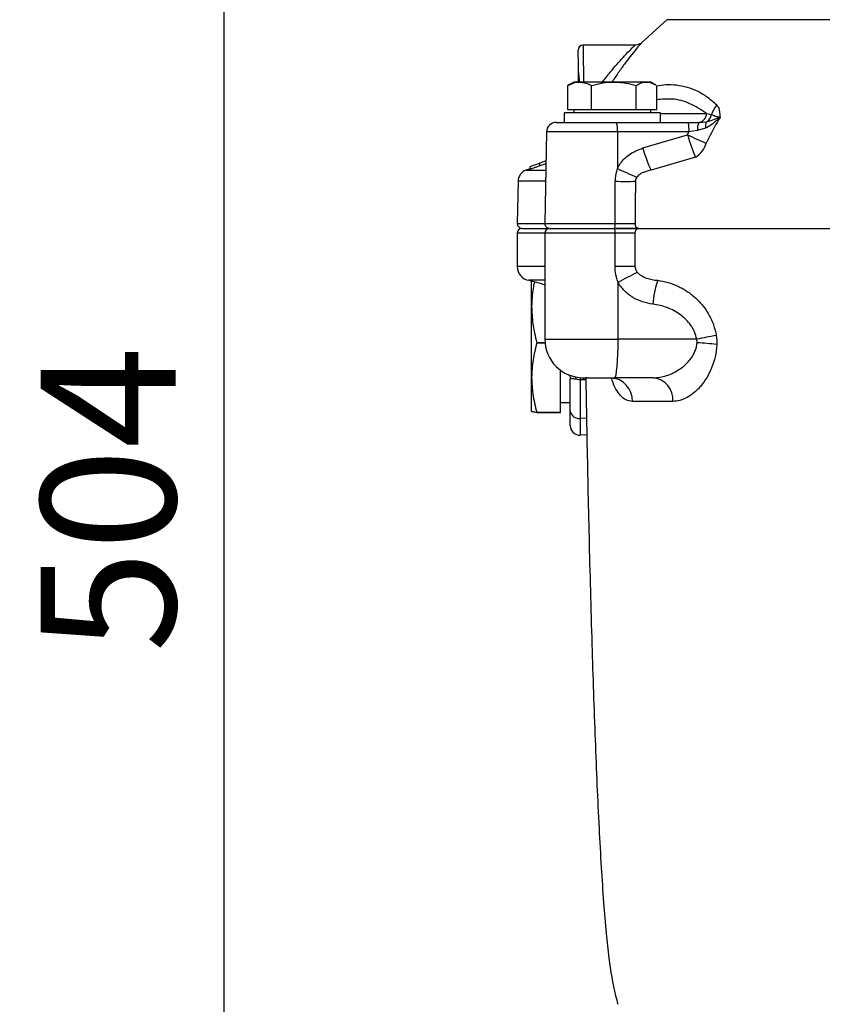
# Model space of a CAD drawing. Units: millimetres. Extents: x 376 to 12135, y -2247 to 7239.
# Drawn here: x 2577 to 2743, y 3846 to 4050 of the extents above; entities that cross this region are included whole.
import ezdxf

# ---------------------------------------------------------------- set-up
doc = ezdxf.new("R2010")
doc.units = ezdxf.units.MM
doc.header["$PDSIZE"] = -1
doc.layers.add('1', color=1, linetype='Continuous', lineweight=25)
doc.layers.add('Dim', color=7, linetype='Continuous')
doc.dimstyles.new('1$0', dxfattribs={"dimscale": 10, "dimtxt": 2.8, "dimasz": 2.8, "dimexe": 1.25, "dimexo": 0, "dimgap": 1, "dimtad": 1, "dimrnd": 0.01, "dimdsep": 46, "dimtxsty": 'Standard', "dimcen": 0, "dimclrd": 256, "dimclre": 6, "dimclrt": 7, "dimazin": 2, "dimtfac": 0.8, "dimtmove": 0, "dimatfit": 3, "dimfxl": 1, "dimtolj": 1, "dimarcsym": 0})

# ---------------------------------------------------------------- blocks, each defined once
blk = doc.blocks.new('*D279')
at = {"layer": 'Defpoints', "color": 0, "transparency": 16777216}
for p in [(2794.81, 4202.67), (2618.89, 3698.82), (2732.07, 3698.82)]:
    blk.add_point(p, dxfattribs=at)
at = {"layer": 'Dim', "color": 6, "lineweight": -2, "transparency": 16777216}
for p, q in [((2794.81, 4202.67), (2606.39, 4202.67)), ((2732.07, 3698.82), (2606.39, 3698.82))]:
    blk.add_line(p, q, dxfattribs=at)
at = {"layer": 'Dim', "lineweight": -2, "transparency": 16777216}
blk.add_line((2618.89, 4174.67), (2618.89, 3726.82), dxfattribs=at)
at = {"layer": 'Dim', "transparency": 16777216}
for points in [[(2614.22, 4174.67), (2623.55, 4174.67), (2618.89, 4202.67)], [(2614.22, 3726.82), (2623.55, 3726.82), (2618.89, 3698.82)]]:
    blk.add_solid(points, dxfattribs=at)
at = {"layer": 'Dim', "color": 7, "transparency": 16777216, "insert": (2594.89, 3950.74), "char_height": 28, "attachment_point": 5, "rotation": 90}
blk.add_mtext('\\A1;504', dxfattribs=at)
blk = doc.blocks.new('*D280')
at = {"layer": 'Defpoints', "color": 0, "transparency": 16777216}
for p in [(2909.81, 3999.09), (2687.31, 3801.56), (2909.81, 3600.19)]:
    blk.add_point(p, dxfattribs=at)
at = {"layer": 'Dim', "color": 6, "lineweight": -2, "transparency": 16777216}
for p, q in [((2909.81, 3999.09), (2909.81, 3587.69)), ((2687.31, 3801.56), (2687.31, 3587.69))]:
    blk.add_line(p, q, dxfattribs=at)
at = {"layer": 'Dim', "lineweight": -2, "transparency": 16777216}
blk.add_line((2715.31, 3600.19), (2881.81, 3600.19), dxfattribs=at)
at = {"layer": 'Dim', "transparency": 16777216}
for points in [[(2715.31, 3604.86), (2715.31, 3595.52), (2687.31, 3600.19)], [(2881.81, 3604.86), (2881.81, 3595.52), (2909.81, 3600.19)]]:
    blk.add_solid(points, dxfattribs=at)
at = {"layer": 'Dim', "color": 7, "transparency": 16777216, "insert": (2828.26, 3624.19), "char_height": 28, "attachment_point": 5}
blk.add_mtext('\\A1;222.5', dxfattribs=at)

msp = doc.modelspace()

# ---------------------------------------------------------------- linework, layer by layer
at = {"layer": '1', "lineweight": 30}
for p, q in [((2710.902, 4050.357), (2705.593, 4045.526)), ((2794.812, 4050.357), (2710.902, 4050.357)), ((2704.176, 4045.068), (2693.479, 4045.068)), ((2692.518, 4037.418), (2692.518, 4039.377)), ((2690.523, 4036.806), (2690.32, 4036.704)), ((2690.32, 4031.618), (2690.32, 4036.704)), ((2691.55, 4037.418), (2690.515, 4036.821)), ((2692.796, 4037.418), (2691.55, 4037.418)), ((2699.887, 4037.418), (2692.796, 4037.418)), ((2695.272, 4031.618), (2695.272, 4036.704)), ((2706.64, 4037.418), (2699.887, 4037.418)), ((2704.502, 4031.618), (2704.502, 4036.704)), ((2707.55, 4037.418), (2706.64, 4037.418)), ((2708.584, 4036.821), (2707.55, 4037.418)), ((2708.779, 4031.618), (2708.779, 4036.704)), ((2692.796, 4031.618), (2690.32, 4031.618)), ((2691.55, 4031.618), (2691.55, 4031.018)), ((2695.272, 4031.618), (2692.796, 4031.618)), ((2699.887, 4031.618), (2695.272, 4031.618)), ((2704.502, 4031.618), (2699.887, 4031.618)), ((2706.64, 4031.618), (2704.502, 4031.618)), ((2708.779, 4031.618), (2706.64, 4031.618)), ((2707.55, 4031.018), (2707.55, 4031.618)), ((2689.55, 4031.018), (2689.55, 4029.018)), ((2709.55, 4031.018), (2689.55, 4031.018)), ((2709.55, 4029.018), (2709.55, 4031.018)), ((2709.55, 4030.879), (2719.124, 4030.879)), ((2719.124, 4030.879), (2720.138, 4030.701)), ((2687.899, 4029.018), (2700.464, 4029.018)), ((2700.464, 4029.018), (2715.322, 4029.018)), ((2715.322, 4029.018), (2717.613, 4029.018)), ((2718.931, 4027.845), (2717.248, 4027.317)), ((2717.613, 4029.018), (2719.101, 4029.164)), ((2685.899, 4027.053), (2685.567, 4008.036)), ((2700.621, 4027.053), (2685.899, 4027.053)), ((2700.621, 4027.053), (2700.631, 4019.446)), ((2715.479, 4027.053), (2700.621, 4027.053)), ((2705.891, 4023.717), (2715.189, 4026.457)), ((2715.189, 4026.457), (2715.479, 4027.053)), ((2717.248, 4027.317), (2715.479, 4027.053)), ((2716.843, 4021.846), (2707.601, 4019.106)), ((2682.487, 4019.419), (2681.628, 4019.106)), ((2682.512, 4019.324), (2682.512, 4019.835)), ((2685.794, 4021.029), (2684.512, 4020.563)), ((2684.512, 4019.991), (2684.512, 4020.563)), ((2685.784, 4020.452), (2684.512, 4019.991)), ((2681.628, 4019.106), (2685.761, 4019.106)), ((2679.983, 4016.8), (2679.83, 4008.036)), ((2685.72, 4016.8), (2679.983, 4016.8)), ((2700.133, 4008.036), (2700.184, 4016.8)), ((2679.83, 4008.036), (2685.567, 4008.036)), ((2685.567, 4008.036), (2700.133, 4008.036)), ((2679.812, 4006.018), (2679.812, 3999.089)), ((2679.812, 4006.018), (2679.812, 3999.089)), ((2685.55, 4006.018), (2679.812, 4006.018)), ((2680.812, 4007.018), (2686.567, 4007.018)), ((2685.55, 4006.018), (2685.55, 3984.018)), ((2685.55, 4006.018), (2685.55, 3984.018)), ((2700.127, 4006.018), (2685.55, 4006.018)), ((2686.55, 4007.018), (2700.085, 4007.018)), ((2700.085, 4007.018), (2705.057, 4007.018)), ((2704.269, 4006.018), (2700.127, 4006.018)), ((2700.127, 3999.089), (2700.127, 4006.018)), ((2704.269, 4006.018), (2704.269, 3999.089)), ((2705.057, 4007.018), (2778.822, 4007.018)), ((2685.55, 3999.089), (2679.812, 3999.089)), ((2704.269, 3999.089), (2700.127, 3999.089)), ((2685.55, 3996.249), (2682.261, 3996.249)), ((2682.812, 3990.774), (2682.812, 3996.155)), ((2700.77, 3984.018), (2700.77, 3995.799)), ((2682.812, 3976.03), (2682.812, 3990.774)), ((2683.875, 3983.283), (2685.583, 3983.283)), ((2683.875, 3983.277), (2683.875, 3983.283)), ((2685.584, 3983.277), (2683.875, 3983.277)), ((2685.55, 3984.018), (2700.77, 3984.018)), ((2717.09, 3984.018), (2700.77, 3984.018)), ((2688.812, 3968.783), (2688.812, 3977.572)), ((2682.812, 3969.024), (2682.812, 3976.03)), ((2690.812, 3969.114), (2690.812, 3975.757)), ((2691.494, 3976.132), (2691.488, 3976.369)), ((2692.882, 3975.568), (2692.882, 3967.583)), ((2694.059, 3975.55), (2693.491, 3975.55)), ((2693.55, 3976.018), (2700.072, 3976.018)), ((2708.014, 3976.018), (2700.072, 3976.018)), ((2688.812, 3970.898), (2690.812, 3970.898)), ((2712.12, 3971.106), (2703.73, 3971.106)), ((2683.875, 3968.783), (2688.812, 3968.783)), ((2683.875, 3968.78), (2683.875, 3968.783)), ((2688.812, 3968.78), (2683.875, 3968.78)), ((2688.812, 3968.78), (2688.812, 3968.783)), ((2690.812, 3966.089), (2690.812, 3969.114)), ((2694.197, 3967.618), (2692.882, 3967.583)), ((2692.882, 3967.583), (2692.882, 3964.091)), ((2694.262, 3964.139), (2692.882, 3964.091))]:
    msp.add_line(p, q, dxfattribs=at)
at = {"layer": '1', "lineweight": 30, "flags": 128}
for points in [[(2692.595, 4037.418), (2692.589, 4037.787), (2692.56, 4039.411), (2692.535, 4040.856), (2692.514, 4042.074), (2692.497, 4043.025), (2692.486, 4043.678), (2692.48, 4044.009), (2692.479, 4044.051)], [(2693.479, 4045.068), (2693.48, 4045.023), (2693.486, 4044.658), (2693.497, 4043.94), (2693.514, 4042.894), (2693.535, 4041.554), (2693.56, 4039.964), (2693.589, 4038.179), (2693.601, 4037.418)], [(2684.512, 4020.563), (2684.165, 4020.436), (2683.828, 4020.314), (2683.512, 4020.199), (2683.227, 4020.095), (2682.98, 4020.005), (2682.78, 4019.932), (2682.633, 4019.878), (2682.543, 4019.846), (2682.512, 4019.835)], [(2704.352, 4016.8), (2704.311, 4011.912), (2704.278, 4008.036)], [(2682.261, 3996.249), (2684.604, 3995.685), (2685.55, 3995.327)], [(2682.261, 3996.249), (2684.604, 3995.685), (2685.55, 3995.327)], [(2700.072, 3976.018), (2700.208, 3976.172), (2700.339, 3976.627), (2700.46, 3977.367), (2700.565, 3978.362), (2700.652, 3979.574), (2700.717, 3980.957), (2700.756, 3982.458), (2700.77, 3984.018)], [(2700.072, 3976.018), (2700.208, 3976.172), (2700.339, 3976.627), (2700.46, 3977.367), (2700.565, 3978.362), (2700.652, 3979.574), (2700.717, 3980.957), (2700.756, 3982.458), (2700.77, 3984.018)]]:
    msp.add_lwpolyline(points, dxfattribs=at)
at = {"layer": '1', "lineweight": 30}
for centre, radius, start, end in [((2693.479, 4044.068), 1, 91.53916, 181), ((2726.808, 4028.203), 7.122, 141.29594, 159.46924), ((2717.265, 4030.873), 1.859, 274.03887, 0.19579), ((2718.181, 4030.903), 1.967, 297.88217, 354.12367), ((2687.899, 4027.018), 2, 90, 179), ((2694.278, 4027.536), 6.36, 355.64967, 13.47997), ((2709.137, 4027.536), 6.36, 355.64967, 13.47997), ((2719.709, 4027.678), 2.488, 147.41184, 188.34456), ((2720.735, 4028.282), 1.857, 151.64884, 193.61574), ((2739.462, 4032.563), 25.029, 194.11839, 205.35099), ((2746.61, 4090.533), 71.365, 243.87731, 247.25272), ((2729.634, 4029.899), 24.534, 194.59318, 206.09791), ((2714.625, 4025.782), 4.518, 299.40034, 346.3852), ((2729.985, 4081.223), 68.396, 244.585, 248.28142), ((2682.483, 4016.757), 2.5, 110, 179), ((2702.268, 4211.245), 194.456, 269.38599, 270.61401), ((2680.83, 4008.018), 1, 179, 270), ((2686.567, 4008.018), 1, 179, 270), ((2693.971, 4007.779), 6.167, 352.91621, 2.38813), ((2705.188, 4007.927), 0.917, 173.19757, 262.26462), ((2680.812, 4006.018), 1, 90, 180), ((2686.55, 4006.018), 1, 90, 180), ((2694.029, 4006.268), 6.103, 357.65722, 7.06396), ((2705.177, 4006.113), 0.913, 97.5984, 185.97351), ((2682.685, 3999.089), 2.872, 180, 261.50754), ((2739.447, 3926.642), 79.237, 115.95278, 119.21686), ((2726.305, 3990.178), 18.348, 160.67902, 176.4834), ((2760.814, 3763.485), 224.826, 100.16681, 101.21453), ((2693.55, 3984.018), 8, 180, 270), ((2715.023, 3939.361), 43.969, 81.85762, 87.20039), ((2691.447, 3975.711), 0.613, 358.61495, 54.9494), ((2693.587, 3975.557), 0.705, 137.56123, 179.1328), ((2694.704, 3975.609), 1.215, 160.28192, 182.78106), ((2698.962, 3971.255), 4.77, 358.21763, 87.05689), ((2707.53, 3971.442), 4.602, 355.81777, 83.9689), ((2692.622, 3969.397), 1.832, 188.86629, 278.14868), ((2692.812, 3966.089), 2, 180, 272)]:
    msp.add_arc(centre, radius, start, end, dxfattribs=at)
for points, knots in [([(2697.546, 4037.418), (2697.725, 4037.658), (2698.376, 4038.53), (2699.497, 4039.899), (2700.859, 4041.483), (2702.26, 4043.015), (2703.473, 4044.268), (2704.253, 4045.039), (2704.196, 4044.982), (2704.176, 4044.962)], [0, 0, 0, 0, 0.0587211, 0.2135894, 0.3657549, 0.5177661, 0.7190248, 0.9009751, 1, 1, 1, 1]), ([(2705.59, 4045.529), (2705.61, 4045.552), (2705.666, 4045.617), (2704.922, 4044.748), (2703.755, 4043.32), (2702.397, 4041.566), (2701.088, 4039.759), (2700.104, 4038.349), (2699.584, 4037.528), (2699.514, 4037.418)], [0, 0, 0, 0, 0.1069108, 0.301278, 0.511539, 0.6645179, 0.8219366, 0.9761098, 1, 1, 1, 1]), ([(2705.291, 4045.347), (2705.255, 4045.325), (2705.083, 4045.216), (2704.706, 4045.083), (2704.357, 4045.084), (2704.169, 4045.085)], [0, 0, 0, 0, 0.1086369, 0.5217077, 1, 1, 1, 1]), ([(2692.75, 4037.418), (2692.737, 4037.674), (2692.692, 4038.534), (2692.615, 4039.444), (2692.55, 4039.532), (2692.518, 4039.577)], [0, 0, 0, 0, 0.17159737, 0.57792408, 1, 1, 1, 1]), ([(2692.604, 4037.418), (2692.598, 4037.617), (2692.574, 4038.369), (2692.546, 4038.98), (2692.523, 4039.303), (2692.518, 4039.377)], [0, 0, 0, 0, 0.21652054, 0.82004199, 1, 1, 1, 1]), ([(2690.32, 4036.704), (2690.962, 4037.001), (2691.779, 4037.38), (2692.617, 4037.412), (2692.796, 4037.418)], [0, 0, 0, 0, 0.785623, 1, 1, 1, 1]), ([(2692.796, 4037.418), (2693.476, 4037.323), (2694.314, 4037.206), (2695.12, 4036.784), (2695.272, 4036.704)], [0, 0, 0, 0, 0.8113038, 1, 1, 1, 1]), ([(2695.272, 4036.704), (2696.022, 4036.904), (2697.534, 4037.307), (2699.098, 4037.381), (2699.887, 4037.418)], [0, 0, 0, 0, 0.4954575, 1, 1, 1, 1]), ([(2699.887, 4037.418), (2699.996, 4037.418), (2700.825, 4037.411), (2702.387, 4037.255), (2703.792, 4036.889), (2704.502, 4036.704)], [0, 0, 0, 0, 0.0700854, 0.5307841, 1, 1, 1, 1]), ([(2704.502, 4036.704), (2704.849, 4036.904), (2705.55, 4037.307), (2706.275, 4037.381), (2706.64, 4037.418)], [0, 0, 0, 0, 0.4954575, 1, 1, 1, 1]), ([(2706.64, 4037.418), (2706.691, 4037.418), (2707.075, 4037.411), (2707.73, 4037.276), (2708.314, 4036.951), (2708.576, 4036.806)], [0, 0, 0, 0, 0.0775445, 0.5872685, 1, 1, 1, 1]), ([(2708.779, 4036.637), (2709.407, 4036.737), (2710.797, 4036.96), (2712.901, 4036.857), (2715.081, 4036.426), (2717.207, 4035.604), (2719.286, 4034.41), (2720.595, 4033.241), (2721.25, 4032.657)], [0, 0, 0, 0, 0.1418348, 0.3141657, 0.4828391, 0.6514948, 0.8257695, 1, 1, 1, 1]), ([(2719.124, 4030.879), (2717.987, 4031.627), (2715.684, 4033.141), (2712.177, 4034.054), (2709.84, 4033.836), (2708.779, 4033.738)], [0, 0, 0, 0, 0.3477501, 0.7040153, 1, 1, 1, 1]), ([(2721.25, 4032.657), (2721.365, 4032.51), (2721.65, 4032.146), (2721.856, 4031.274), (2721.878, 4030.523), (2721.889, 4030.134)], [0, 0, 0, 0, 0.2467251, 0.6104804, 1, 1, 1, 1]), ([(2721.939, 4030.05), (2721.939, 4030.05), (2721.937, 4030.056), (2721.932, 4030.064), (2721.923, 4030.068), (2721.913, 4030.067), (2721.887, 4030.055), (2721.845, 4030.018), (2721.786, 4029.963), (2721.708, 4029.888), (2721.162, 4029.364), (2720.293, 4028.578), (2719.318, 4028.053), (2718.931, 4027.845)], [0, 0, 0, 0, 0.0002622, 0.0072857, 0.0104657, 0.0122204, 0.0175935, 0.0362606, 0.055648, 0.0819529, 0.12141, 0.6505579, 1, 1, 1, 1]), ([(2721.939, 4030.05), (2721.729, 4029.707), (2720.668, 4027.979), (2719.751, 4026.17), (2719.016, 4024.719)], [0, 0, 0, 0, 0.1983307, 1, 1, 1, 1]), ([(2719.101, 4029.164), (2719.424, 4029.245), (2720.284, 4029.461), (2721.085, 4029.806), (2721.669, 4030.027), (2721.761, 4030.061), (2721.835, 4030.086), (2721.889, 4030.102), (2721.918, 4030.104), (2721.925, 4030.105)], [0, 0, 0, 0, 0.32741123, 0.87084184, 0.91448984, 0.94434418, 0.96733721, 0.99262096, 1, 1, 1, 1]), ([(2720.138, 4030.701), (2720.38, 4030.575), (2720.865, 4030.32), (2721.547, 4030.196), (2721.889, 4030.134)], [0, 0, 0, 0, 0.4981765, 1, 1, 1, 1]), ([(2721.889, 4030.134), (2721.892, 4030.132), (2721.904, 4030.122), (2721.916, 4030.112), (2721.925, 4030.105)], [0, 0, 0, 0, 0.2398482, 1, 1, 1, 1]), ([(2721.925, 4030.105), (2721.929, 4030.1), (2721.939, 4030.089), (2721.94, 4030.067), (2721.94, 4030.054), (2721.939, 4030.05)], [0, 0, 0, 0, 0.3922351, 0.8140654, 1, 1, 1, 1]), ([(2700.631, 4019.446), (2700.831, 4019.819), (2701.441, 4020.952), (2703.152, 4022.626), (2704.925, 4023.332), (2705.891, 4023.717)], [0, 0, 0, 0, 0.1819906, 0.5540851, 1, 1, 1, 1]), ([(2684.512, 4019.991), (2684.278, 4019.907), (2683.809, 4019.739), (2683.186, 4019.525), (2682.737, 4019.379), (2682.535, 4019.321), (2682.518, 4019.324), (2682.512, 4019.324)], [0, 0, 0, 0, 0.23125773, 0.46287833, 0.68578712, 0.8951826, 1, 1, 1, 1]), ([(2700.184, 4016.8), (2700.189, 4016.993), (2700.209, 4017.891), (2700.445, 4018.762), (2700.631, 4019.446)], [0, 0, 0, 0, 0.2144254, 1, 1, 1, 1]), ([(2704.675, 4017.682), (2704.59, 4017.554), (2704.452, 4017.343), (2704.362, 4017.03), (2704.355, 4016.865), (2704.352, 4016.8)], [0, 0, 0, 0, 0.48778495, 0.80030429, 1, 1, 1, 1]), ([(2707.601, 4019.106), (2707.072, 4018.985), (2706.168, 4018.778), (2705.166, 4018.239), (2704.786, 4017.809), (2704.675, 4017.682)], [0, 0, 0, 0, 0.49996413, 0.85328486, 1, 1, 1, 1]), ([(2700.133, 4008.036), (2700.695, 4008.037), (2701.82, 4008.038), (2703.277, 4008.038), (2703.968, 4008.037), (2704.278, 4008.036)], [0, 0, 0, 0, 0.3556036, 0.7112043, 1, 1, 1, 1]), ([(2705.065, 4007.018), (2704.693, 4007.018), (2703.864, 4007.018), (2702.116, 4007.018), (2700.766, 4007.018), (2700.091, 4007.018)], [0, 0, 0, 0, 0.2887934, 0.6443971, 1, 1, 1, 1]), ([(2700.77, 3995.799), (2700.533, 3996.512), (2700.176, 3997.585), (2700.139, 3998.711), (2700.127, 3999.089)], [0, 0, 0, 0, 0.6640738, 1, 1, 1, 1]), ([(2700.77, 3995.799), (2700.533, 3996.512), (2700.176, 3997.585), (2700.139, 3998.711), (2700.127, 3999.089)], [0, 0, 0, 0, 0.6640738, 1, 1, 1, 1]), ([(2704.269, 3999.089), (2704.269, 3998.976), (2704.283, 3998.864), (2704.333, 3998.645), (2704.369, 3998.539), (2704.504, 3998.238), (2704.628, 3998.055), (2704.77, 3997.889)], [0, 0, 0, 0, 0.25, 0.25, 0.5, 0.5, 1, 1, 1, 1]), ([(2704.269, 3999.089), (2704.269, 3998.976), (2704.283, 3998.864), (2704.333, 3998.645), (2704.369, 3998.539), (2704.504, 3998.238), (2704.628, 3998.055), (2704.77, 3997.889)], [0, 0, 0, 0, 0.25, 0.25, 0.5, 0.5, 1, 1, 1, 1]), ([(2704.77, 3997.889), (2704.899, 3997.738), (2705.044, 3997.603), (2705.353, 3997.358), (2705.516, 3997.251), (2706.019, 3996.959), (2706.378, 3996.805), (2707.105, 3996.559), (2707.478, 3996.466), (2708.23, 3996.324), (2708.609, 3996.277), (2708.99, 3996.249)], [0, 0, 0, 0, 0.125, 0.125, 0.25, 0.25, 0.5, 0.5, 0.75, 0.75, 1, 1, 1, 1]), ([(2704.77, 3997.889), (2704.899, 3997.738), (2705.044, 3997.603), (2705.353, 3997.358), (2705.516, 3997.251), (2706.019, 3996.959), (2706.378, 3996.805), (2707.105, 3996.559), (2707.478, 3996.466), (2708.23, 3996.324), (2708.609, 3996.277), (2708.99, 3996.249)], [0, 0, 0, 0, 0.125, 0.125, 0.25, 0.25, 0.5, 0.5, 0.75, 0.75, 1, 1, 1, 1]), ([(2683.378, 3995.892), (2683.278, 3995.452), (2682.894, 3993.767), (2682.847, 3992.046), (2682.812, 3990.774)], [0, 0, 0, 0, 0.26123978, 1, 1, 1, 1]), ([(2707.991, 3991.303), (2707.258, 3991.393), (2706.541, 3991.551), (2705.139, 3992.016), (2704.469, 3992.317), (2703.523, 3992.881), (2703.216, 3993.089), (2702.632, 3993.54), (2702.356, 3993.782), (2701.837, 3994.3), (2701.593, 3994.579), (2701.146, 3995.169), (2700.946, 3995.477), (2700.77, 3995.799)], [0, 0, 0, 0, 0.25, 0.25, 0.5, 0.5, 0.625, 0.625, 0.75, 0.75, 0.875, 0.875, 1, 1, 1, 1]), ([(2707.991, 3991.303), (2707.258, 3991.393), (2706.541, 3991.551), (2705.139, 3992.016), (2704.469, 3992.317), (2703.523, 3992.881), (2703.216, 3993.089), (2702.632, 3993.54), (2702.356, 3993.782), (2701.837, 3994.3), (2701.593, 3994.579), (2701.146, 3995.169), (2700.946, 3995.477), (2700.77, 3995.799)], [0, 0, 0, 0, 0.25, 0.25, 0.5, 0.5, 0.625, 0.625, 0.75, 0.75, 0.875, 0.875, 1, 1, 1, 1]), ([(2708.99, 3996.249), (2710.453, 3996.041), (2711.846, 3995.63), (2713.503, 3994.864), (2713.83, 3994.698), (2714.476, 3994.339), (2714.795, 3994.145), (2715.723, 3993.532), (2716.306, 3993.079), (2717.399, 3992.083), (2717.911, 3991.539), (2718.851, 3990.357), (2719.269, 3989.733), (2719.816, 3988.747), (2719.986, 3988.41), (2720.297, 3987.718), (2720.439, 3987.362), (2720.817, 3986.28), (2721.006, 3985.541), (2721.129, 3984.781)], [0, 0, 0, 0, 0.25, 0.25, 0.3125, 0.3125, 0.375, 0.375, 0.5, 0.5, 0.625, 0.625, 0.75, 0.75, 0.8125, 0.8125, 0.875, 0.875, 1, 1, 1, 1]), ([(2708.99, 3996.249), (2710.453, 3996.041), (2711.846, 3995.63), (2713.503, 3994.864), (2713.83, 3994.698), (2714.476, 3994.339), (2714.795, 3994.145), (2715.723, 3993.532), (2716.306, 3993.079), (2717.399, 3992.083), (2717.911, 3991.539), (2718.851, 3990.357), (2719.269, 3989.733), (2719.816, 3988.747), (2719.986, 3988.41), (2720.297, 3987.718), (2720.439, 3987.362), (2720.817, 3986.28), (2721.006, 3985.541), (2721.129, 3984.781)], [0, 0, 0, 0, 0.25, 0.25, 0.3125, 0.3125, 0.375, 0.375, 0.5, 0.5, 0.625, 0.625, 0.75, 0.75, 0.8125, 0.8125, 0.875, 0.875, 1, 1, 1, 1]), ([(2682.812, 3990.774), (2682.858, 3989.607), (2682.958, 3987.083), (2683.554, 3984.612), (2683.875, 3983.283)], [0, 0, 0, 0, 0.4621258, 1, 1, 1, 1]), ([(2717.09, 3984.018), (2716.989, 3984.534), (2716.832, 3985.031), (2716.52, 3985.751), (2716.403, 3985.987), (2716.15, 3986.44), (2716.013, 3986.66), (2715.573, 3987.298), (2715.239, 3987.698), (2714.506, 3988.441), (2714.114, 3988.778), (2713.286, 3989.392), (2712.85, 3989.668), (2711.935, 3990.164), (2711.462, 3990.38), (2710.022, 3990.931), (2709.025, 3991.177), (2707.991, 3991.303)], [0, 0, 0, 0, 0.125, 0.125, 0.1875, 0.1875, 0.25, 0.25, 0.375, 0.375, 0.5, 0.5, 0.625, 0.625, 0.75, 0.75, 1, 1, 1, 1]), ([(2717.09, 3984.018), (2716.989, 3984.534), (2716.832, 3985.031), (2716.52, 3985.751), (2716.403, 3985.987), (2716.15, 3986.44), (2716.013, 3986.66), (2715.573, 3987.298), (2715.239, 3987.698), (2714.506, 3988.441), (2714.114, 3988.778), (2713.286, 3989.392), (2712.85, 3989.668), (2711.935, 3990.164), (2711.462, 3990.38), (2710.022, 3990.931), (2709.025, 3991.177), (2707.991, 3991.303)], [0, 0, 0, 0, 0.125, 0.125, 0.1875, 0.1875, 0.25, 0.25, 0.375, 0.375, 0.5, 0.5, 0.625, 0.625, 0.75, 0.75, 1, 1, 1, 1]), ([(2683.875, 3983.277), (2683.576, 3982.089), (2682.975, 3979.7), (2682.867, 3977.258), (2682.812, 3976.03)], [0, 0, 0, 0, 0.4969618, 1, 1, 1, 1]), ([(2708.014, 3976.018), (2708.474, 3976.018), (2708.936, 3976.057), (2709.864, 3976.205), (2710.333, 3976.316), (2711.259, 3976.607), (2711.718, 3976.787), (2712.624, 3977.219), (2713.074, 3977.473), (2713.943, 3978.053), (2714.362, 3978.38), (2714.96, 3978.937), (2715.155, 3979.134), (2715.527, 3979.549), (2715.704, 3979.766), (2716.037, 3980.224), (2716.194, 3980.464), (2716.483, 3980.971), (2716.615, 3981.238), (2716.841, 3981.789), (2716.936, 3982.073), (2717.086, 3982.662), (2717.141, 3982.968), (2717.171, 3983.278)], [0, 0, 0, 0, 0.125, 0.125, 0.25, 0.25, 0.375, 0.375, 0.5, 0.5, 0.625, 0.625, 0.6875, 0.6875, 0.75, 0.75, 0.8125, 0.8125, 0.875, 0.875, 0.9375, 0.9375, 1, 1, 1, 1]), ([(2708.014, 3976.018), (2708.474, 3976.018), (2708.936, 3976.057), (2709.864, 3976.205), (2710.333, 3976.316), (2711.259, 3976.607), (2711.718, 3976.787), (2712.624, 3977.219), (2713.074, 3977.473), (2713.943, 3978.053), (2714.362, 3978.38), (2714.96, 3978.937), (2715.155, 3979.134), (2715.527, 3979.549), (2715.704, 3979.766), (2716.037, 3980.224), (2716.194, 3980.464), (2716.483, 3980.971), (2716.615, 3981.238), (2716.841, 3981.789), (2716.936, 3982.073), (2717.086, 3982.662), (2717.141, 3982.968), (2717.171, 3983.278)], [0, 0, 0, 0, 0.125, 0.125, 0.25, 0.25, 0.375, 0.375, 0.5, 0.5, 0.625, 0.625, 0.6875, 0.6875, 0.75, 0.75, 0.8125, 0.8125, 0.875, 0.875, 0.9375, 0.9375, 1, 1, 1, 1]), ([(2721.251, 3982.887), (2721.2, 3982.025), (2721.079, 3981.191), (2720.714, 3979.577), (2720.466, 3978.79), (2719.879, 3977.331), (2719.538, 3976.65), (2718.776, 3975.383), (2718.365, 3974.813), (2717.711, 3974.041), (2717.487, 3973.797), (2717.027, 3973.339), (2716.792, 3973.124), (2716.082, 3972.532), (2715.597, 3972.201), (2714.612, 3971.661), (2714.107, 3971.454), (2713.109, 3971.177), (2712.613, 3971.106), (2712.12, 3971.106)], [0, 0, 0, 0, 0.125, 0.125, 0.25, 0.25, 0.375, 0.375, 0.5, 0.5, 0.5625, 0.5625, 0.625, 0.625, 0.75, 0.75, 0.875, 0.875, 1, 1, 1, 1]), ([(2721.251, 3982.887), (2721.2, 3982.025), (2721.079, 3981.191), (2720.714, 3979.577), (2720.466, 3978.79), (2719.879, 3977.331), (2719.538, 3976.65), (2718.776, 3975.383), (2718.365, 3974.813), (2717.711, 3974.041), (2717.487, 3973.797), (2717.027, 3973.339), (2716.792, 3973.124), (2716.082, 3972.532), (2715.597, 3972.201), (2714.612, 3971.661), (2714.107, 3971.454), (2713.109, 3971.177), (2712.613, 3971.106), (2712.12, 3971.106)], [0, 0, 0, 0, 0.125, 0.125, 0.25, 0.25, 0.375, 0.375, 0.5, 0.5, 0.5625, 0.5625, 0.625, 0.625, 0.75, 0.75, 0.875, 0.875, 1, 1, 1, 1]), ([(2690.472, 3976.709), (2690.467, 3976.714), (2690.45, 3976.728), (2690.621, 3976.538), (2690.809, 3976.159), (2690.786, 3975.855), (2690.778, 3975.754)], [0, 0, 0, 0, 0.1439565, 0.4665376, 0.8233641, 1, 1, 1, 1]), ([(2690.472, 3976.709), (2690.467, 3976.714), (2690.45, 3976.728), (2690.621, 3976.538), (2690.809, 3976.159), (2690.786, 3975.855), (2690.778, 3975.754)], [0, 0, 0, 0, 0.1439565, 0.4665376, 0.8233641, 1, 1, 1, 1]), ([(2682.812, 3976.03), (2682.858, 3974.902), (2682.958, 3972.46), (2683.554, 3970.069), (2683.875, 3968.783)], [0, 0, 0, 0, 0.4621258, 1, 1, 1, 1]), ([(2692.059, 3975.696), (2691.935, 3975.716), (2691.82, 3975.734), (2691.615, 3975.765), (2691.524, 3975.779), (2691.276, 3975.81), (2691.155, 3975.821), (2690.972, 3975.826), (2690.91, 3975.82), (2690.83, 3975.797), (2690.812, 3975.78), (2690.812, 3975.757)], [0, 0, 0, 0, 0.125, 0.125, 0.25, 0.25, 0.5, 0.5, 0.75, 0.75, 1, 1, 1, 1]), ([(2692.059, 3975.696), (2691.935, 3975.716), (2691.82, 3975.734), (2691.615, 3975.765), (2691.524, 3975.779), (2691.276, 3975.81), (2691.155, 3975.821), (2690.972, 3975.826), (2690.91, 3975.82), (2690.83, 3975.797), (2690.812, 3975.78), (2690.812, 3975.757)], [0, 0, 0, 0, 0.125, 0.125, 0.25, 0.25, 0.5, 0.5, 0.75, 0.75, 1, 1, 1, 1]), ([(2694.048, 3976.164), (2694.076, 3974.494), (2694.146, 3970.248), (2694.287, 3962.692), (2694.479, 3953.272), (2694.719, 3942.751), (2694.997, 3931.799), (2695.303, 3921.049), (2695.633, 3910.709), (2695.982, 3900.968), (2696.363, 3891.594), (2696.778, 3882.752), (2697.222, 3874.607), (2697.707, 3867.321), (2698.2, 3861.04), (2698.646, 3857.218), (2698.847, 3855.496)], [0, 0, 0, 0, 0.0414775, 0.1054624, 0.1876998, 0.2754683, 0.3668144, 0.459786, 0.5425814, 0.6237333, 0.7018608, 0.7755901, 0.8435614, 0.904439, 0.9569478, 1, 1, 1, 1]), ([(2694.048, 3976.164), (2694.076, 3974.494), (2694.146, 3970.248), (2694.287, 3962.692), (2694.479, 3953.272), (2694.719, 3942.751), (2694.997, 3931.799), (2695.303, 3921.049), (2695.633, 3910.709), (2695.982, 3900.968), (2696.363, 3891.594), (2696.778, 3882.752), (2697.222, 3874.607), (2697.707, 3867.321), (2698.2, 3861.04), (2698.646, 3857.218), (2698.847, 3855.496)], [0, 0, 0, 0, 0.0414775, 0.1054624, 0.1876998, 0.2754683, 0.3668144, 0.459786, 0.5425814, 0.6237333, 0.7018608, 0.7755901, 0.8435614, 0.904439, 0.9569478, 1, 1, 1, 1]), ([(2699.269, 3975.999), (2699.332, 3976.002), (2699.577, 3976.015), (2699.784, 3975.927), (2699.938, 3975.861)], [0, 0, 0, 0, 0.2571749, 1, 1, 1, 1]), ([(2699.269, 3975.999), (2699.332, 3976.002), (2699.577, 3976.015), (2699.784, 3975.927), (2699.938, 3975.861)], [0, 0, 0, 0, 0.2571749, 1, 1, 1, 1]), ([(2703.73, 3971.106), (2703.287, 3971.17), (2702.4, 3971.297), (2701.256, 3972.224), (2700.302, 3973.614), (2699.69, 3974.901), (2699.426, 3975.81), (2699.371, 3976.001)], [0, 0, 0, 0, 0.2479348, 0.4959307, 0.7184562, 0.9408268, 1, 1, 1, 1]), ([(2703.73, 3971.106), (2703.287, 3971.17), (2702.4, 3971.297), (2701.256, 3972.224), (2700.302, 3973.614), (2699.69, 3974.901), (2699.426, 3975.81), (2699.371, 3976.001)], [0, 0, 0, 0, 0.2479348, 0.4959307, 0.7184562, 0.9408268, 1, 1, 1, 1]), ([(2683.875, 3968.78), (2683.576, 3968.82), (2682.975, 3968.901), (2682.867, 3968.983), (2682.812, 3969.024)], [0, 0, 0, 0, 0.4969618, 1, 1, 1, 1]), ([(2698.847, 3855.496), (2699.213, 3852.877), (2699.665, 3849.646), (2700.551, 3846.513), (2700.719, 3845.921)], [0, 0, 0, 0, 0.8109118, 1, 1, 1, 1]), ([(2698.847, 3855.496), (2699.213, 3852.877), (2699.665, 3849.646), (2700.551, 3846.513), (2700.719, 3845.921)], [0, 0, 0, 0, 0.8109118, 1, 1, 1, 1])]:
    msp.add_open_spline(points, degree=3, knots=knots, dxfattribs=at)
for points in [[(2721.129, 3984.781), (2721.232, 3984.154), (2721.272, 3983.522), (2721.251, 3982.887)], [(2721.129, 3984.781), (2721.232, 3984.154), (2721.272, 3983.522), (2721.251, 3982.887)], [(2717.171, 3983.278), (2717.195, 3983.529), (2717.166, 3983.778), (2717.09, 3984.018)], [(2717.171, 3983.278), (2717.195, 3983.529), (2717.166, 3983.778), (2717.09, 3984.018)], [(2692.882, 3975.568), (2692.607, 3975.608), (2692.318, 3975.654), (2692.059, 3975.696)], [(2692.882, 3975.568), (2692.607, 3975.608), (2692.318, 3975.654), (2692.059, 3975.696)], [(2693.491, 3975.55), (2693.287, 3975.55), (2693.084, 3975.556), (2692.882, 3975.568)], [(2693.491, 3975.55), (2693.287, 3975.55), (2693.084, 3975.556), (2692.882, 3975.568)]]:
    msp.add_open_spline(points, degree=3, dxfattribs=at)

# ---------------------------------------------------------------- dimensions: what is measured, and where the dimension line sits
at = {"layer": 'Dim'}
dim = msp.add_linear_dim(base=(2618.886, 3698.818), p1=(2794.812, 4202.668), p2=(2732.074, 3698.818), angle=90, dimstyle='1$0', override={"dimdec": 0}, dxfattribs=at)
dim.commit()
dim.dimension.update_dxf_attribs({"geometry": '*D279', "text_midpoint": (2594.886, 3950.743)})
dim = msp.add_linear_dim(base=(2909.812, 3600.189), p1=(2687.312, 3801.561), p2=(2909.812, 3999.089), dimstyle='1$0', dxfattribs=at)
dim.commit()
dim.dimension.update_dxf_attribs({"geometry": '*D280', "text_midpoint": (2828.255, 3600.189), "dimtype": 160})

doc.saveas('drawing.dxf')
